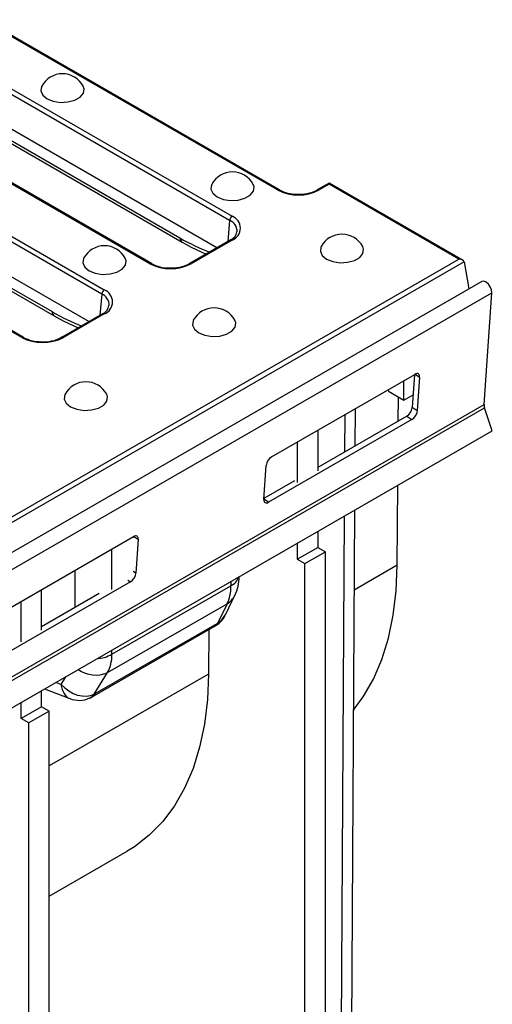
# Model space of a CAD drawing. Units: millimetres. Extents: x 56 to 3304, y 56 to 2320.
# Drawn here: x 2989 to 3054, y 2021 to 2157 of the extents above; entities that cross this region are included whole.
import ezdxf

# ---------------------------------------------------------------- set-up
doc = ezdxf.new("R2010")
doc.units = ezdxf.units.MM
doc.header["$LTSCALE"] = 8
doc.layers.add('HAURATON_PRODUCT_CONTOUR', color=7, linetype='Continuous', lineweight=25)

msp = doc.modelspace()

# ---------------------------------------------------------------- linework, layer by layer
at = {"layer": 'HAURATON_PRODUCT_CONTOUR'}
for p, q in [((3024.76, 2133.66), (2971.02, 2164.68)), ((3025.01, 2133.68), (2971.27, 2164.71)), ((2964.74, 2161.06), (3018.48, 2130.03)), ((3018.13, 2129.46), (2964.39, 2160.49)), ((3016.36, 2125.66), (2963.99, 2155.89)), ((3007.09, 2123.45), (2953.35, 2154.48)), ((3007.34, 2123.48), (2953.6, 2154.5)), ((3000.45, 2119.26), (2946.71, 2150.28)), ((2947.07, 2150.85), (3000.81, 2119.83)), ((2974.58, 2148.21), (3011.27, 2127.03)), ((2974.89, 2147.63), (3011.57, 2126.45)), ((2998.68, 2115.45), (2946.32, 2145.68)), ((2989.41, 2113.25), (2935.67, 2144.27)), ((2989.66, 2113.27), (2935.92, 2144.3)), ((2956.91, 2138), (2993.59, 2116.83)), ((2957.21, 2137.42), (2993.9, 2116.24)), ((3031.88, 2134.62), (3030.25, 2133.68)), ((3031.88, 2134.45), (3030.5, 2133.66)), ((3050.32, 2123.97), (3031.88, 2134.62)), ((3031.88, 2134.62), (3031.88, 2134.45)), ((3049.82, 2124.09), (3031.88, 2134.45)), ((3018.13, 2129.46), (3017.88, 2126.54)), ((3018.23, 2126.74), (3012.58, 2123.48)), ((3018.48, 2126.72), (3012.83, 2123.45)), ((2699.18, 1921.67), (3049.82, 2124.09)), ((3050.53, 2123.72), (2699.18, 1920.9)), ((3050.53, 2123.72), (3051.21, 2119.96)), ((3052.97, 2120.98), (2347.99, 1714)), ((2349.37, 1712.47), (3054.36, 2119.45)), ((3000.45, 2119.26), (3000.2, 2116.33)), ((3053.3, 2103.98), (3054.36, 2119.45)), ((3000.56, 2116.54), (2994.9, 2113.27)), ((3000.81, 2116.51), (2995.15, 2113.25)), ((3023.94, 2096.72), (3043.74, 2108.15)), ((3043.68, 2108.12), (3043.37, 2103.55)), ((3043.79, 2108.18), (3044.39, 2107.78)), ((3044.39, 2107.78), (3044.07, 2103.08)), ((3042.23, 2104.6), (3042.23, 2107.28)), ((3040.04, 2106.02), (3040.11, 2105.82)), ((3040.11, 2105.82), (3042.23, 2104.6)), ((3041.43, 2101.67), (3041.45, 2105.05)), ((3042.23, 2104.6), (3043.49, 2105.32)), ((2348.32, 1697), (3053.3, 2103.98)), ((2348.39, 1696.55), (3053.37, 2103.53)), ((3044.07, 2103.08), (3043.37, 2103.55)), ((3054.44, 2100.35), (3053.37, 2103.53)), ((3042.61, 2102.36), (3030.31, 2095.26)), ((3034.06, 2102.57), (3034.03, 2097.41)), ((3035.48, 2103.38), (3035.45, 2098.22)), ((3042.61, 2102.36), (3043.31, 2101.89)), ((3043.31, 2101.89), (3023.51, 2090.46)), ((2349.45, 1693.37), (3054.44, 2100.35)), ((3030.31, 2100.4), (3030.31, 2094.81)), ((3027.48, 2098.77), (3027.48, 2093.18)), ((3022.86, 2090.83), (3023.18, 2095.53)), ((3027.12, 2093.42), (3022.87, 2090.96)), ((3041.31, 2081.75), (3041.37, 2092.81)), ((3023.51, 2090.46), (3022.86, 2090.89)), ((3033.98, 2088.54), (3033.52, 2012.46)), ((3035.39, 2089.36), (3034.93, 2013.28)), ((3030.31, 2086.42), (3030.31, 2084.21)), ((2985.05, 2074.27), (3004.85, 2085.7)), ((3004.79, 2085.67), (3004.78, 2085.57)), ((3004.9, 2085.73), (3005.5, 2085.33)), ((3005.5, 2085.33), (3005.18, 2080.63)), ((3027.48, 2084.79), (3027.48, 2082.58)), ((3001.86, 2078.39), (3001.85, 2083.97)), ((3027.48, 2082.58), (3030.31, 2084.21)), ((3028.54, 2081.97), (3031.37, 2083.6)), ((3030.31, 2084.21), (3031.37, 2083.6)), ((3031.37, 2000.31), (3031.37, 2083.6)), ((3027.48, 2082.58), (3028.54, 2081.97)), ((3028.54, 1998.68), (3028.54, 2081.97)), ((3041.31, 2081.75), (3035.33, 2078.3)), ((2996.73, 2081.02), (2996.74, 2075.88)), ((3005.18, 2080.63), (3004.78, 2080.89)), ((3004.42, 2079.44), (2984.62, 2068.01)), ((3004.08, 2079.67), (3004.42, 2079.44)), ((3018.3, 2079.49), (3018.3, 2078.91)), ((2992.12, 2072.77), (2992.12, 2078.36)), ((3000.12, 2077.83), (2992.12, 2073.21)), ((3001.87, 2069.42), (3018.3, 2078.91)), ((3017.59, 2074.98), (3018.84, 2077.58)), ((2989.3, 2071.13), (2989.3, 2076.72)), ((3001.26, 2066.88), (3017.79, 2076.42)), ((3017.79, 2076.42), (3016.5, 2073.77)), ((2999.54, 2063.97), (3016.39, 2073.7)), ((2999.13, 2063.54), (3015.98, 2073.27)), ((3015.25, 2072.85), (3015.21, 2066.69)), ((3001.87, 2069.42), (3001.87, 2070.01)), ((3015.21, 2066.69), (2993.19, 2053.97)), ((2999.43, 2063.91), (3001.26, 2066.88)), ((2994.81, 2065.26), (2994.12, 2065.53)), ((2995.45, 2066.3), (2994.81, 2065.26)), ((2992.12, 2062.17), (2992.12, 2064.38)), ((2992.55, 2064.63), (2996.04, 2063.28)), ((2989.3, 2060.53), (2989.3, 2062.75)), ((2992.12, 2062.17), (2989.3, 2060.53)), ((2993.19, 2061.56), (2990.36, 2059.92)), ((2993.19, 2061.56), (2992.12, 2062.17)), ((2993.19, 1978.27), (2993.19, 2061.56)), ((2990.36, 2059.92), (2989.3, 2060.53)), ((2990.36, 1976.64), (2990.36, 2059.92)), ((2993.19, 2035.93), (3003.98, 2042.16))]:
    msp.add_line(p, q, dxfattribs=at)
at = {"layer": 'HAURATON_PRODUCT_CONTOUR', "flags": 128}
for points in [[(2992.15, 2148.02), (2992.12, 2147.96), (2992.03, 2147.36), (2992.3, 2146.78), (2992.9, 2146.28), (2993.75, 2145.94), (2994.76, 2145.78), (2995.79, 2145.84), (2996.74, 2146.09), (2997.48, 2146.52), (2997.92, 2147.06), (2998.01, 2147.66), (2997.89, 2148.02)], [(3015.67, 2134.44), (3015.64, 2134.38), (3015.55, 2133.78), (3015.81, 2133.2), (3016.41, 2132.71), (3017.27, 2132.36), (3018.27, 2132.21), (3019.31, 2132.26), (3020.25, 2132.52), (3020.99, 2132.94), (3021.43, 2133.49), (3021.52, 2134.09), (3021.4, 2134.44)], [(3011.57, 2126.45), (3012.82, 2125.77), (3014.87, 2124.8)], [(3030.8, 2125.83), (3030.76, 2125.77), (3030.67, 2125.17), (3030.94, 2124.59), (3031.54, 2124.1), (3032.39, 2123.75), (3033.4, 2123.6), (3034.44, 2123.65), (3035.38, 2123.91), (3036.12, 2124.33), (3036.56, 2124.88), (3036.65, 2125.48), (3036.53, 2125.83)], [(2997.95, 2124.22), (2997.92, 2124.16), (2997.83, 2123.56), (2998.1, 2122.98), (2998.7, 2122.48), (2999.55, 2122.14), (3000.56, 2121.98), (3001.6, 2122.04), (3002.54, 2122.29), (3003.28, 2122.72), (3003.72, 2123.26), (3003.81, 2123.86), (3003.69, 2124.22)], [(3054.36, 2119.45), (3054.32, 2119.84), (3054.16, 2120.26), (3053.9, 2120.64), (3053.58, 2120.91), (3053.26, 2121.03), (3052.99, 2120.99), (3052.97, 2120.98)], [(2993.9, 2116.24), (2995.14, 2115.56), (2997.19, 2114.6)], [(3013.12, 2115.63), (3013.09, 2115.57), (3013, 2114.97), (3013.27, 2114.39), (3013.86, 2113.89), (3014.72, 2113.55), (3015.72, 2113.39), (3016.76, 2113.45), (3017.71, 2113.7), (3018.44, 2114.13), (3018.88, 2114.67), (3018.97, 2115.27), (3018.85, 2115.63)], [(3044.39, 2107.78), (3044.39, 2107.92), (3044.36, 2108.05), (3044.3, 2108.14), (3044.22, 2108.21), (3044.12, 2108.25), (3044.01, 2108.25), (3043.88, 2108.22), (3043.74, 2108.15)], [(2995.4, 2105.4), (2995.37, 2105.34), (2995.28, 2104.74), (2995.55, 2104.16), (2996.15, 2103.67), (2997, 2103.32), (2998.01, 2103.17), (2999.05, 2103.22), (2999.99, 2103.47), (3000.73, 2103.9), (3001.17, 2104.45), (3001.26, 2105.04), (3001.14, 2105.4)], [(3022.86, 2090.83), (3022.86, 2090.69), (3022.89, 2090.56), (3022.95, 2090.47), (3023.03, 2090.4), (3023.13, 2090.36), (3023.25, 2090.36), (3023.38, 2090.39), (3023.51, 2090.46)], [(3005.5, 2085.33), (3005.5, 2085.47), (3005.47, 2085.6), (3005.41, 2085.69), (3005.33, 2085.76), (3005.23, 2085.8), (3005.12, 2085.8), (3004.99, 2085.77), (3004.85, 2085.7)], [(3035.23, 2061.64), (3036.6, 2063.51), (3038, 2065.97), (3039.16, 2068.69), (3040.08, 2071.65), (3040.74, 2074.82), (3041.15, 2078.2), (3041.31, 2081.75)], [(3015.98, 2073.27), (3016.05, 2073.31), (3016.25, 2073.44)], [(3015.21, 2066.69), (3015.06, 2063.14), (3014.65, 2059.76), (3013.99, 2056.58), (3013.07, 2053.62), (3011.9, 2050.91), (3010.5, 2048.45), (3008.88, 2046.27), (3007.03, 2044.37), (3004.98, 2042.79), (3003.98, 2042.16)], [(2998.81, 2063.37), (2998.9, 2063.41), (2999.13, 2063.54)]]:
    msp.add_lwpolyline(points, dxfattribs=at)
at = {"layer": 'HAURATON_PRODUCT_CONTOUR'}
for centre, radius, start, end in [((2995.02, 2146.49), 3.25, 28.1012, 151.8988), ((3018.53, 2132.91), 3.25, 28.1012, 151.8988), ((3024.91, 2133.45), 0.25, 65.958, 125.8679), ((3027.63, 2139.2), 6.24, 242.6097, 297.3903), ((3027.3, 2137.79), 4.71, 240.8746, 271.2874), ((3027.85, 2138.11), 5.04, 265.0374, 298.5437), ((3030.36, 2133.46), 0.249, 54.1, 114.4037), ((3018.91, 2129.38), 0.778, 122.8288, 173.7047), ((3017.46, 2127.89), 1.71, 359.2148, 66.8095), ((3017.85, 2128.38), 1.77, 290.7834, 69.2166), ((3011.97, 2127.03), 0.698, 179.6507, 235.8798), ((3017.75, 2128.06), 1.4, 290.2859, 352.1757), ((3018.34, 2126.52), 0.249, 54.082, 114.6075), ((3033.66, 2124.3), 3.25, 28.1012, 151.8988), ((3000.82, 2122.69), 3.25, 28.1012, 151.8988), ((3007.23, 2123.25), 0.25, 65.958, 125.8679), ((3009.96, 2128.99), 6.24, 242.6097, 297.3903), ((3009.63, 2127.59), 4.71, 240.8746, 271.2874), ((3010.17, 2127.91), 5.04, 265.0374, 298.5437), ((3012.68, 2123.25), 0.249, 54.1, 114.4037), ((3001.23, 2119.17), 0.778, 122.8288, 173.7047), ((3000.18, 2118.17), 1.77, 290.7834, 69.2166), ((2999.78, 2117.69), 1.71, 359.2148, 66.8095), ((3000.07, 2117.85), 1.4, 290.2859, 352.1757), ((3015.98, 2114.1), 3.25, 28.1012, 151.8988), ((2994.29, 2116.82), 0.698, 179.6507, 235.8798), ((3000.66, 2116.31), 0.249, 54.082, 114.6075), ((2989.55, 2113.04), 0.25, 65.958, 125.8679), ((2992.28, 2118.79), 6.24, 242.6097, 297.3903), ((2991.95, 2117.38), 4.71, 240.8746, 271.2874), ((2992.49, 2117.7), 5.04, 265.0374, 298.5437), ((2995, 2113.05), 0.249, 54.1, 114.4037), ((2998.27, 2103.87), 3.25, 28.1012, 151.8988), ((3041.73, 2103.75), 1.65, 302.0693, 352.8264), ((3054.5, 2103.93), 1.2, 177.4145, 199.5343), ((3042.44, 2103.28), 1.65, 302.0693, 352.8264), ((3024.82, 2095.33), 1.65, 122.0693, 172.8264), ((3003.55, 2080.83), 1.65, 302.0693, 352.8264), ((3017.32, 2080.92), 2.24, 296.1513, 339.3921), ((3013.28, 2080.25), 6.18, 334.3449, 359.1462), ((3016.36, 2078.79), 2.77, 301.1017, 334.0227), ((3014.58, 2076.23), 3.26, 300.9863, 337.8062), ((3015.43, 2074.2), 1.09, 300.48, 332.1674), ((3015.88, 2073.98), 0.657, 304.4502, 341.2393), ((2999.25, 2074.24), 5.48, 275.1948, 298.5186), ((2999.62, 2070.89), 4.34, 235.8996, 292.2244), ((2998.58, 2064.47), 1.09, 300.1413, 332.1747), ((2997.34, 2066.44), 3.4, 247.7207, 295.6783), ((2998.13, 2064.78), 1.57, 295.8449, 326.2474)]:
    msp.add_arc(centre, radius, start, end, dxfattribs=at)
for centre, major_axis, ratio, start_param, end_param in [((3009.25, 2152.45), (-18.23, 27.04), 0.525023, 2.319629, 2.49881), ((3049.82, 2123.68), (0.707, 0), 0.577382, 0.10472, 1.570796), ((2991.58, 2142.24), (-18.23, 27.04), 0.525023, 2.319629, 2.49881), ((3013.15, 2082.47), (-3.51, 7.21), 0.524928, 3.513844, 3.964241), ((3014.11, 2076.98), (3.05, -2.64), 0.848917, 6.03004, 6.508581), ((3016.67, 2074.29), (0.744, 0.684), 0.299059, 4.069742, 4.223004), ((2995.71, 2072.4), (-4.58, 6.58), 0.625225, 3.42397, 3.874367), ((2997.1, 2067.16), (2.89, -2.83), 0.733619, 4.634446, 6.047737), ((2997.1, 2067.16), (0.89, 3.93), 0.556848, 2.194249, 3.059124), ((2999.95, 2064.63), (0.804, 0.753), 0.251703, 3.810815, 3.964078)]:
    msp.add_ellipse(centre, major_axis=major_axis, ratio=ratio, start_param=start_param, end_param=end_param, dxfattribs=at)

doc.saveas('drawing.dxf')
